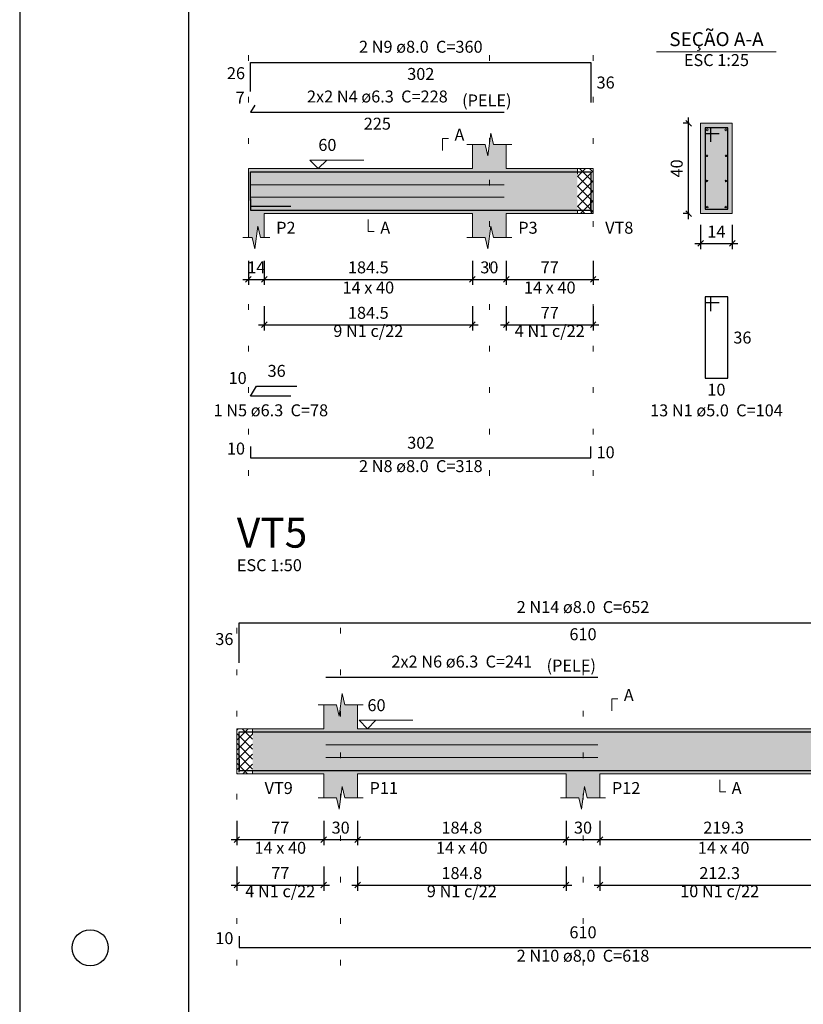
# Model space of a CAD drawing. Units: millimetres. Extents: x 0 to 59.4, y 0 to 48.7.
# Drawn here: x 0 to 13.9, y 22.1 to 39.5 of the extents above; entities that cross this region are included whole.
import ezdxf

# ---------------------------------------------------------------- set-up
doc = ezdxf.new("R2010")
doc.units = ezdxf.units.MM
doc.linetypes.add('Dashed', pattern=[0.75, 0.5, -0.25])
doc.linetypes.add('DOT2', pattern=[3.175, 0, -3.175])
for name, color, linetype in [('1838 - 01_DET_ALV LAJE', 6, 'Dashed'), ('8', 4, 'Continuous'), ('VHW_cota', 1, 'Continuous')]:
    doc.layers.add(name, color=color, linetype=linetype)
for name, color, linetype, lineweight in [('Descrição da armadura', 7, 'Continuous', 5), ('DT-Arm complementar', 5, 'Continuous', 5), ('DT-Barras na forma', 2, 'Continuous', 30), ('DT-Barras no corte', 5, 'Continuous', 5), ('DT-Barras rebatidas', 2, 'Continuous', 30), ('DT-Cotas', 1, 'Continuous', 5), ('DT-Forma', 1, 'Continuous', 5), ('DT-Hachura forma vigas', 252, 'Continuous', 5), ('DT-Hachura intersecção vigas', 9, 'Continuous', 5), ('DT-Hachura seção vigas', 252, 'Continuous', 5), ('DT-Pontilhado', 251, 'DOT2', 5), ('DT-Textos', 7, 'Continuous', 5), ('DT-Título', 3, 'Continuous', 20), ('Textos armaduras', 7, 'Continuous', 5)]:
    doc.layers.add(name, color=color, linetype=linetype, lineweight=lineweight)
doc.styles.add('Arial', font='arial.ttf')
doc.styles.get("Standard").update_dxf_attribs({"font": 'arial.ttf'})
doc.dimstyles.new('UM_25.000000', dxfattribs={"dimtxt": 0.18, "dimasz": 0.1, "dimexe": 0.1, "dimexo": 0.2, "dimgap": 0, "dimtad": 1, "dimtih": 1, "dimtoh": 1, "dimdec": 1, "dimlfac": 25, "dimzin": 0, "dimdsep": 46, "dimtxsty": 'Standard', "dimblk": 'CLOSED', "dimblk1": 'CLOSED', "dimblk2": 'CLOSED', "dimcen": 0.09, "dimdle": 0.1, "dimadec": 1, "dimazin": 2, "dimtfac": 1, "dimtdec": 4, "dimtofl": 0, "dimtmove": 0, "dimatfit": 3, "dimldrblk": 'CLOSED', "dimfxl": 1, "dimtolj": 1, "dimarcsym": 0})
doc.dimstyles.new('UM_50.000000', dxfattribs={"dimtxt": 0.1, "dimasz": 0.1, "dimexe": 0.1, "dimexo": 0.075, "dimgap": 0, "dimtad": 0, "dimlfac": 0.05, "dimzin": 0, "dimdsep": 46, "dimtxsty": 'Standard', "dimblk": 'OBLIQUE', "dimcen": 0.09, "dimdle": 0.1, "dimclrt": 2, "dimadec": 1, "dimazin": 2, "dimtfac": 1, "dimtofl": 0, "dimtmove": 0, "dimatfit": 3, "dimldrblk": 'OBLIQUE', "dimfxl": 1, "dimtolj": 1, "dimarcsym": 0})
pattern_1 = [(0, (0, 0), (0, 6.985), [5.08, -1.905]), (90, (0, 0), (-6.985, 4e-16), [5.08, -1.905])]

# ---------------------------------------------------------------- blocks, each defined once
blk = doc.blocks.new('_OBLIQUE')
at = {"color": 0, "linetype": 'ByBlock', "lineweight": -2}
blk.add_line((-0.5, -0.5), (0.5, 0.5), dxfattribs=at)
blk = doc.blocks.new('*D508')
at = {"layer": 'Defpoints', "color": 0, "transparency": 16777216}
for p in [(4.053, 35.474), (4.333, 35.474), (4.333, 34.944)]:
    blk.add_point(p, dxfattribs=at)
at = {"layer": 'DT-Cotas', "color": 0, "lineweight": -2, "transparency": 16777216}
for p, q in [((4.053, 35.274), (4.053, 34.844)), ((4.333, 35.274), (4.333, 34.844)), ((3.953, 34.944), (4.433, 34.944))]:
    blk.add_line(p, q, dxfattribs=at)
at = {"layer": 'DT-Cotas', "color": 0, "lineweight": -2, "transparency": 16777216, "xscale": 0.1, "yscale": 0.1, "zscale": 0.1, "rotation": 180}
blk.add_blockref('_OBLIQUE', (4.053, 34.944), dxfattribs=at)
at = {"layer": 'DT-Cotas', "color": 0, "lineweight": -2, "transparency": 16777216, "xscale": 0.1, "yscale": 0.1, "zscale": 0.1}
blk.add_blockref('_OBLIQUE', (4.333, 34.944), dxfattribs=at)
at = {"layer": 'DT-Cotas', "color": 2, "transparency": 16777216, "insert": (4.193, 35.156), "char_height": 0.2118, "attachment_point": 5, "rotation": 0.0057, "style": 'Arial'}
blk.add_mtext('\\A1;14', dxfattribs=at)
blk = doc.blocks.new('*D509')
at = {"layer": 'Defpoints', "color": 0, "transparency": 16777216}
for p in [(4.333, 35.474), (8.023, 35.474), (8.023, 34.944)]:
    blk.add_point(p, dxfattribs=at)
at = {"layer": 'DT-Cotas', "color": 0, "lineweight": -2, "transparency": 16777216}
for p, q in [((4.333, 35.274), (4.333, 34.844)), ((8.023, 35.274), (8.023, 34.844)), ((4.233, 34.944), (8.123, 34.944))]:
    blk.add_line(p, q, dxfattribs=at)
at = {"layer": 'DT-Cotas', "color": 0, "lineweight": -2, "transparency": 16777216, "xscale": 0.1, "yscale": 0.1, "zscale": 0.1, "rotation": 180}
blk.add_blockref('_OBLIQUE', (4.333, 34.944), dxfattribs=at)
at = {"layer": 'DT-Cotas', "color": 0, "lineweight": -2, "transparency": 16777216, "xscale": 0.1, "yscale": 0.1, "zscale": 0.1}
blk.add_blockref('_OBLIQUE', (8.023, 34.944), dxfattribs=at)
at = {"layer": 'DT-Cotas', "color": 2, "transparency": 16777216, "insert": (6.178, 35.156), "char_height": 0.2118, "attachment_point": 5, "rotation": 0.0057, "style": 'Arial'}
blk.add_mtext('\\A1;184.5', dxfattribs=at)
blk = doc.blocks.new('*D510')
at = {"layer": 'Defpoints', "color": 0, "transparency": 16777216}
for p in [(8.023, 35.474), (8.623, 35.474), (8.623, 34.944)]:
    blk.add_point(p, dxfattribs=at)
at = {"layer": 'DT-Cotas', "color": 0, "lineweight": -2, "transparency": 16777216}
for p, q in [((8.023, 35.274), (8.023, 34.844)), ((8.623, 35.274), (8.623, 34.844)), ((7.923, 34.944), (8.723, 34.944))]:
    blk.add_line(p, q, dxfattribs=at)
at = {"layer": 'DT-Cotas', "color": 0, "lineweight": -2, "transparency": 16777216, "xscale": 0.1, "yscale": 0.1, "zscale": 0.1, "rotation": 180}
blk.add_blockref('_OBLIQUE', (8.023, 34.944), dxfattribs=at)
at = {"layer": 'DT-Cotas', "color": 0, "lineweight": -2, "transparency": 16777216, "xscale": 0.1, "yscale": 0.1, "zscale": 0.1}
blk.add_blockref('_OBLIQUE', (8.623, 34.944), dxfattribs=at)
at = {"layer": 'DT-Cotas', "color": 2, "transparency": 16777216, "insert": (8.323, 35.156), "char_height": 0.2118, "attachment_point": 5, "rotation": 0.0057, "style": 'Arial'}
blk.add_mtext('\\A1;30', dxfattribs=at)
blk = doc.blocks.new('*D511')
at = {"layer": 'Defpoints', "color": 0, "transparency": 16777216}
for p in [(8.623, 35.474), (10.163, 35.474), (10.163, 34.944)]:
    blk.add_point(p, dxfattribs=at)
at = {"layer": 'DT-Cotas', "color": 0, "lineweight": -2, "transparency": 16777216}
for p, q in [((8.623, 35.274), (8.623, 34.844)), ((10.163, 35.274), (10.163, 34.844)), ((8.523, 34.944), (10.263, 34.944))]:
    blk.add_line(p, q, dxfattribs=at)
at = {"layer": 'DT-Cotas', "color": 0, "lineweight": -2, "transparency": 16777216, "xscale": 0.1, "yscale": 0.1, "zscale": 0.1, "rotation": 180}
blk.add_blockref('_OBLIQUE', (8.623, 34.944), dxfattribs=at)
at = {"layer": 'DT-Cotas', "color": 0, "lineweight": -2, "transparency": 16777216, "xscale": 0.1, "yscale": 0.1, "zscale": 0.1}
blk.add_blockref('_OBLIQUE', (10.163, 34.944), dxfattribs=at)
at = {"layer": 'DT-Cotas', "color": 2, "transparency": 16777216, "insert": (9.393, 35.156), "char_height": 0.2118, "attachment_point": 5, "rotation": 0.0057, "style": 'Arial'}
blk.add_mtext('\\A1;77', dxfattribs=at)
blk = doc.blocks.new('*D512')
at = {"layer": 'Defpoints', "color": 0, "transparency": 16777216}
for p in [(11.855, 37.709), (12.067, 37.709), (12.067, 36.109)]:
    blk.add_point(p, dxfattribs=at)
at = {"layer": 'DT-Cotas', "color": 0, "lineweight": -2, "transparency": 16777216}
for p, q in [((11.867, 37.709), (11.755, 37.709)), ((11.855, 36.009), (11.855, 37.809)), ((11.867, 36.109), (11.755, 36.109))]:
    blk.add_line(p, q, dxfattribs=at)
at = {"layer": 'DT-Cotas', "color": 0, "lineweight": -2, "transparency": 16777216, "xscale": 0.1, "yscale": 0.1, "zscale": 0.1}
for p, rotation in [((11.855, 37.709), 90), ((11.855, 36.109), 270)]:
    blk.add_blockref('_OBLIQUE', p, dxfattribs=dict(at, rotation=rotation))
at = {"layer": 'DT-Cotas', "color": 2, "transparency": 16777216, "insert": (11.643, 36.909), "char_height": 0.2118, "attachment_point": 5, "rotation": 90, "style": 'Arial'}
blk.add_mtext('\\A1;40', dxfattribs=at)
blk = doc.blocks.new('*D513')
at = {"layer": 'Defpoints', "color": 0, "transparency": 16777216}
for p in [(12.067, 36.109), (12.627, 36.109), (12.627, 35.58)]:
    blk.add_point(p, dxfattribs=at)
at = {"layer": 'DT-Cotas', "color": 0, "lineweight": -2, "transparency": 16777216}
for p, q in [((12.067, 35.909), (12.067, 35.48)), ((12.627, 35.909), (12.627, 35.48)), ((11.967, 35.58), (12.727, 35.58))]:
    blk.add_line(p, q, dxfattribs=at)
at = {"layer": 'DT-Cotas', "color": 0, "lineweight": -2, "transparency": 16777216, "xscale": 0.1, "yscale": 0.1, "zscale": 0.1, "rotation": 180}
blk.add_blockref('_OBLIQUE', (12.067, 35.58), dxfattribs=at)
at = {"layer": 'DT-Cotas', "color": 0, "lineweight": -2, "transparency": 16777216, "xscale": 0.1, "yscale": 0.1, "zscale": 0.1}
blk.add_blockref('_OBLIQUE', (12.627, 35.58), dxfattribs=at)
at = {"layer": 'DT-Cotas', "color": 2, "transparency": 16777216, "insert": (12.347, 35.791), "char_height": 0.2118, "attachment_point": 5, "rotation": 0.0057, "style": 'Arial'}
blk.add_mtext('\\A1;14', dxfattribs=at)
blk = doc.blocks.new('*D514')
at = {"layer": 'Defpoints', "color": 0, "transparency": 16777216}
for p in [(4.333, 34.669), (8.023, 34.669), (8.023, 34.139)]:
    blk.add_point(p, dxfattribs=at)
at = {"layer": 'DT-Cotas', "color": 0, "lineweight": -2, "transparency": 16777216}
for p, q in [((4.333, 34.469), (4.333, 34.039)), ((8.023, 34.469), (8.023, 34.039)), ((4.233, 34.139), (8.123, 34.139))]:
    blk.add_line(p, q, dxfattribs=at)
at = {"layer": 'DT-Cotas', "color": 0, "lineweight": -2, "transparency": 16777216, "xscale": 0.1, "yscale": 0.1, "zscale": 0.1, "rotation": 180}
blk.add_blockref('_OBLIQUE', (4.333, 34.139), dxfattribs=at)
at = {"layer": 'DT-Cotas', "color": 0, "lineweight": -2, "transparency": 16777216, "xscale": 0.1, "yscale": 0.1, "zscale": 0.1}
blk.add_blockref('_OBLIQUE', (8.023, 34.139), dxfattribs=at)
at = {"layer": 'DT-Cotas', "color": 2, "transparency": 16777216, "insert": (6.178, 34.351), "char_height": 0.2118, "attachment_point": 5, "rotation": 0.0057, "style": 'Arial'}
blk.add_mtext('\\A1;184.5', dxfattribs=at)
blk = doc.blocks.new('*D515')
at = {"layer": 'Defpoints', "color": 0, "transparency": 16777216}
for p in [(8.623, 34.669), (10.163, 34.669), (10.163, 34.139)]:
    blk.add_point(p, dxfattribs=at)
at = {"layer": 'DT-Cotas', "color": 0, "lineweight": -2, "transparency": 16777216}
for p, q in [((8.623, 34.469), (8.623, 34.039)), ((10.163, 34.469), (10.163, 34.039)), ((8.523, 34.139), (10.263, 34.139))]:
    blk.add_line(p, q, dxfattribs=at)
at = {"layer": 'DT-Cotas', "color": 0, "lineweight": -2, "transparency": 16777216, "xscale": 0.1, "yscale": 0.1, "zscale": 0.1, "rotation": 180}
blk.add_blockref('_OBLIQUE', (8.623, 34.139), dxfattribs=at)
at = {"layer": 'DT-Cotas', "color": 0, "lineweight": -2, "transparency": 16777216, "xscale": 0.1, "yscale": 0.1, "zscale": 0.1}
blk.add_blockref('_OBLIQUE', (10.163, 34.139), dxfattribs=at)
at = {"layer": 'DT-Cotas', "color": 2, "transparency": 16777216, "insert": (9.393, 34.351), "char_height": 0.2118, "attachment_point": 5, "rotation": 0.0057, "style": 'Arial'}
blk.add_mtext('\\A1;77', dxfattribs=at)
blk = doc.blocks.new('*D532')
at = {"layer": 'Defpoints', "color": 0, "transparency": 16777216}
for p in [(3.848, 25.549), (5.388, 25.549), (5.388, 25.019)]:
    blk.add_point(p, dxfattribs=at)
at = {"layer": 'DT-Cotas', "color": 0, "lineweight": -2, "transparency": 16777216}
for p, q in [((3.848, 25.349), (3.848, 24.919)), ((5.388, 25.349), (5.388, 24.919)), ((3.748, 25.019), (5.488, 25.019))]:
    blk.add_line(p, q, dxfattribs=at)
at = {"layer": 'DT-Cotas', "color": 0, "lineweight": -2, "transparency": 16777216, "xscale": 0.1, "yscale": 0.1, "zscale": 0.1, "rotation": 180}
blk.add_blockref('_OBLIQUE', (3.848, 25.019), dxfattribs=at)
at = {"layer": 'DT-Cotas', "color": 0, "lineweight": -2, "transparency": 16777216, "xscale": 0.1, "yscale": 0.1, "zscale": 0.1}
blk.add_blockref('_OBLIQUE', (5.388, 25.019), dxfattribs=at)
at = {"layer": 'DT-Cotas', "color": 2, "transparency": 16777216, "insert": (4.618, 25.231), "char_height": 0.2118, "attachment_point": 5, "rotation": 0.0057, "style": 'Arial'}
blk.add_mtext('\\A1;77', dxfattribs=at)
blk = doc.blocks.new('*D533')
at = {"layer": 'Defpoints', "color": 0, "transparency": 16777216}
for p in [(5.388, 25.549), (5.988, 25.549), (5.988, 25.019)]:
    blk.add_point(p, dxfattribs=at)
at = {"layer": 'DT-Cotas', "color": 0, "lineweight": -2, "transparency": 16777216}
for p, q in [((5.388, 25.349), (5.388, 24.919)), ((5.988, 25.349), (5.988, 24.919)), ((5.288, 25.019), (6.088, 25.019))]:
    blk.add_line(p, q, dxfattribs=at)
at = {"layer": 'DT-Cotas', "color": 0, "lineweight": -2, "transparency": 16777216, "xscale": 0.1, "yscale": 0.1, "zscale": 0.1, "rotation": 180}
blk.add_blockref('_OBLIQUE', (5.388, 25.019), dxfattribs=at)
at = {"layer": 'DT-Cotas', "color": 0, "lineweight": -2, "transparency": 16777216, "xscale": 0.1, "yscale": 0.1, "zscale": 0.1}
blk.add_blockref('_OBLIQUE', (5.988, 25.019), dxfattribs=at)
at = {"layer": 'DT-Cotas', "color": 2, "transparency": 16777216, "insert": (5.688, 25.231), "char_height": 0.2118, "attachment_point": 5, "rotation": 0.0057, "style": 'Arial'}
blk.add_mtext('\\A1;30', dxfattribs=at)
blk = doc.blocks.new('*D534')
at = {"layer": 'Defpoints', "color": 0, "transparency": 16777216}
for p in [(5.988, 25.549), (9.683, 25.549), (9.683, 25.019)]:
    blk.add_point(p, dxfattribs=at)
at = {"layer": 'DT-Cotas', "color": 0, "lineweight": -2, "transparency": 16777216}
for p, q in [((5.988, 25.349), (5.988, 24.919)), ((9.683, 25.349), (9.683, 24.919)), ((5.888, 25.019), (9.783, 25.019))]:
    blk.add_line(p, q, dxfattribs=at)
at = {"layer": 'DT-Cotas', "color": 0, "lineweight": -2, "transparency": 16777216, "xscale": 0.1, "yscale": 0.1, "zscale": 0.1, "rotation": 180}
blk.add_blockref('_OBLIQUE', (5.988, 25.019), dxfattribs=at)
at = {"layer": 'DT-Cotas', "color": 0, "lineweight": -2, "transparency": 16777216, "xscale": 0.1, "yscale": 0.1, "zscale": 0.1}
blk.add_blockref('_OBLIQUE', (9.683, 25.019), dxfattribs=at)
at = {"layer": 'DT-Cotas', "color": 2, "transparency": 16777216, "insert": (7.835, 25.231), "char_height": 0.2118, "attachment_point": 5, "rotation": 0.0057, "style": 'Arial'}
blk.add_mtext('\\A1;184.8', dxfattribs=at)
blk = doc.blocks.new('*D535')
at = {"layer": 'Defpoints', "color": 0, "transparency": 16777216}
for p in [(9.683, 25.549), (10.283, 25.549), (10.283, 25.019)]:
    blk.add_point(p, dxfattribs=at)
at = {"layer": 'DT-Cotas', "color": 0, "lineweight": -2, "transparency": 16777216}
for p, q in [((9.683, 25.349), (9.683, 24.919)), ((10.283, 25.349), (10.283, 24.919)), ((9.583, 25.019), (10.383, 25.019))]:
    blk.add_line(p, q, dxfattribs=at)
at = {"layer": 'DT-Cotas', "color": 0, "lineweight": -2, "transparency": 16777216, "xscale": 0.1, "yscale": 0.1, "zscale": 0.1, "rotation": 180}
blk.add_blockref('_OBLIQUE', (9.683, 25.019), dxfattribs=at)
at = {"layer": 'DT-Cotas', "color": 0, "lineweight": -2, "transparency": 16777216, "xscale": 0.1, "yscale": 0.1, "zscale": 0.1}
blk.add_blockref('_OBLIQUE', (10.283, 25.019), dxfattribs=at)
at = {"layer": 'DT-Cotas', "color": 2, "transparency": 16777216, "insert": (9.983, 25.231), "char_height": 0.2118, "attachment_point": 5, "rotation": 0.0057, "style": 'Arial'}
blk.add_mtext('\\A1;30', dxfattribs=at)
blk = doc.blocks.new('*D536')
at = {"layer": 'Defpoints', "color": 0, "transparency": 16777216}
for p in [(10.283, 25.549), (14.668, 25.549), (14.668, 25.019)]:
    blk.add_point(p, dxfattribs=at)
at = {"layer": 'DT-Cotas', "color": 0, "lineweight": -2, "transparency": 16777216}
for p, q in [((10.283, 25.349), (10.283, 24.919)), ((14.668, 25.349), (14.668, 24.919)), ((10.183, 25.019), (14.768, 25.019))]:
    blk.add_line(p, q, dxfattribs=at)
at = {"layer": 'DT-Cotas', "color": 0, "lineweight": -2, "transparency": 16777216, "xscale": 0.1, "yscale": 0.1, "zscale": 0.1, "rotation": 180}
blk.add_blockref('_OBLIQUE', (10.283, 25.019), dxfattribs=at)
at = {"layer": 'DT-Cotas', "color": 0, "lineweight": -2, "transparency": 16777216, "xscale": 0.1, "yscale": 0.1, "zscale": 0.1}
blk.add_blockref('_OBLIQUE', (14.668, 25.019), dxfattribs=at)
at = {"layer": 'DT-Cotas', "color": 2, "transparency": 16777216, "insert": (12.475, 25.231), "char_height": 0.2118, "attachment_point": 5, "rotation": 0.0057, "style": 'Arial'}
blk.add_mtext('\\A1;219.3', dxfattribs=at)
blk = doc.blocks.new('*D541')
at = {"layer": 'Defpoints', "color": 0, "transparency": 16777216}
for p in [(3.848, 24.744), (5.388, 24.744), (5.388, 24.214)]:
    blk.add_point(p, dxfattribs=at)
at = {"layer": 'DT-Cotas', "color": 0, "lineweight": -2, "transparency": 16777216}
for p, q in [((3.848, 24.544), (3.848, 24.114)), ((5.388, 24.544), (5.388, 24.114)), ((3.748, 24.214), (5.488, 24.214))]:
    blk.add_line(p, q, dxfattribs=at)
at = {"layer": 'DT-Cotas', "color": 0, "lineweight": -2, "transparency": 16777216, "xscale": 0.1, "yscale": 0.1, "zscale": 0.1, "rotation": 180}
blk.add_blockref('_OBLIQUE', (3.848, 24.214), dxfattribs=at)
at = {"layer": 'DT-Cotas', "color": 0, "lineweight": -2, "transparency": 16777216, "xscale": 0.1, "yscale": 0.1, "zscale": 0.1}
blk.add_blockref('_OBLIQUE', (5.388, 24.214), dxfattribs=at)
at = {"layer": 'DT-Cotas', "color": 2, "transparency": 16777216, "insert": (4.618, 24.426), "char_height": 0.2118, "attachment_point": 5, "rotation": 0.0057, "style": 'Arial'}
blk.add_mtext('\\A1;77', dxfattribs=at)
blk = doc.blocks.new('*D542')
at = {"layer": 'Defpoints', "color": 0, "transparency": 16777216}
for p in [(5.988, 24.744), (9.683, 24.744), (9.683, 24.214)]:
    blk.add_point(p, dxfattribs=at)
at = {"layer": 'DT-Cotas', "color": 0, "lineweight": -2, "transparency": 16777216}
for p, q in [((5.988, 24.544), (5.988, 24.114)), ((9.683, 24.544), (9.683, 24.114)), ((5.888, 24.214), (9.783, 24.214))]:
    blk.add_line(p, q, dxfattribs=at)
at = {"layer": 'DT-Cotas', "color": 0, "lineweight": -2, "transparency": 16777216, "xscale": 0.1, "yscale": 0.1, "zscale": 0.1, "rotation": 180}
blk.add_blockref('_OBLIQUE', (5.988, 24.214), dxfattribs=at)
at = {"layer": 'DT-Cotas', "color": 0, "lineweight": -2, "transparency": 16777216, "xscale": 0.1, "yscale": 0.1, "zscale": 0.1}
blk.add_blockref('_OBLIQUE', (9.683, 24.214), dxfattribs=at)
at = {"layer": 'DT-Cotas', "color": 2, "transparency": 16777216, "insert": (7.835, 24.426), "char_height": 0.2118, "attachment_point": 5, "rotation": 0.0057, "style": 'Arial'}
blk.add_mtext('\\A1;184.8', dxfattribs=at)
blk = doc.blocks.new('*D543')
at = {"layer": 'Defpoints', "color": 0, "transparency": 16777216}
for p in [(10.283, 24.744), (14.528, 24.744), (14.528, 24.214)]:
    blk.add_point(p, dxfattribs=at)
at = {"layer": 'DT-Cotas', "color": 0, "lineweight": -2, "transparency": 16777216}
for p, q in [((10.283, 24.544), (10.283, 24.114)), ((14.528, 24.544), (14.528, 24.114)), ((10.183, 24.214), (14.628, 24.214))]:
    blk.add_line(p, q, dxfattribs=at)
at = {"layer": 'DT-Cotas', "color": 0, "lineweight": -2, "transparency": 16777216, "xscale": 0.1, "yscale": 0.1, "zscale": 0.1, "rotation": 180}
blk.add_blockref('_OBLIQUE', (10.283, 24.214), dxfattribs=at)
at = {"layer": 'DT-Cotas', "color": 0, "lineweight": -2, "transparency": 16777216, "xscale": 0.1, "yscale": 0.1, "zscale": 0.1}
blk.add_blockref('_OBLIQUE', (14.528, 24.214), dxfattribs=at)
at = {"layer": 'DT-Cotas', "color": 2, "transparency": 16777216, "insert": (12.405, 24.426), "char_height": 0.2118, "attachment_point": 5, "rotation": 0.0057, "style": 'Arial'}
blk.add_mtext('\\A1;212.3', dxfattribs=at)

msp = doc.modelspace()

# ---------------------------------------------------------------- hatches: boundary and pattern name
at = {"layer": '1838 - 01_DET_ALV LAJE'}
h = msp.add_hatch(dxfattribs=at)
h.set_pattern_fill('ANGLE', color=43)
h.set_pattern_definition(pattern_1)
h.paths.add_polyline_path([(12.2336, 29.8694), (11.1336, 29.8694), (11.1336, 28.9094), (11.3836, 28.9094), (11.3836, 29.0494), (11.9836, 29.0494), (11.9836, 28.9094), (12.2336, 28.9094)])
h.paths.add_polyline_path([(11.9336, 29.3194, -1), (11.4336, 29.3194, -1)], flags=16)
h.paths.add_polyline_path([(12.2336, 28.9094), (11.9836, 28.9094), (11.9836, 28.7694), (12.2336, 28.7694)])
h.paths.add_polyline_path([(11.3836, 28.9094), (11.1336, 28.9094), (11.1336, 28.7694), (11.3836, 28.7694)])
h = msp.add_hatch(dxfattribs=at)
h.set_pattern_fill('ANGLE', color=43)
h.set_pattern_definition(pattern_1)
h.paths.add_polyline_path([(12.2336, 29.8694), (11.1336, 29.8694), (11.1336, 28.9094), (11.3836, 28.9094), (11.3836, 29.0494), (11.9836, 29.0494), (11.9836, 28.9094), (12.2336, 28.9094)])
h.paths.add_polyline_path([(11.9336, 29.3194, -1), (11.4336, 29.3194, -1)], flags=16)
h.paths.add_polyline_path([(11.3836, 28.9094), (11.1336, 28.9094), (11.1336, 28.7694), (11.3836, 28.7694)])
h.paths.add_polyline_path([(12.2336, 28.9094), (11.9836, 28.9094), (11.9836, 28.7694), (12.2336, 28.7694)])
at = {"layer": 'DT-Hachura forma vigas', "linetype": 'Continuous'}
for points in [[(8.6232, 36.1092), (9.8832, 36.1092), (9.8832, 36.9092), (8.6232, 36.9092), (8.6232, 37.3328), (8.3982, 37.3328), (8.3482, 37.5328), (8.2982, 37.1328), (8.2482, 37.3328), (8.0232, 37.3328), (8.0232, 36.9092), (4.3332, 36.9092), (4.0532, 36.9092), (4.0532, 36.1092), (4.0532, 35.6856), (4.1182, 35.6856), (4.1682, 35.4856), (4.2182, 35.8856), (4.2682, 35.6856), (4.3332, 35.6856), (4.3332, 36.1092), (8.0232, 36.1092), (8.0232, 35.6856), (8.2482, 35.6856), (8.2982, 35.4856), (8.3482, 35.8856), (8.3982, 35.6856), (8.6232, 35.6856), (8.6232, 36.1092)], [(10.2829, 26.184), (14.5279, 26.184), (14.5279, 26.984), (10.2829, 26.984), (9.6829, 26.984), (5.9879, 26.984), (5.9879, 27.4076), (5.7629, 27.4076), (5.7129, 27.6076), (5.6629, 27.2076), (5.6129, 27.4076), (5.3879, 27.4076), (5.3879, 26.984), (4.1279, 26.984), (4.1279, 26.184), (5.3879, 26.184), (5.3879, 25.7604), (5.6129, 25.7604), (5.6629, 25.5604), (5.7129, 25.9604), (5.7629, 25.7604), (5.9879, 25.7604), (5.9879, 26.184), (9.6829, 26.184), (9.6829, 25.7604), (9.9079, 25.7604), (9.9579, 25.5604), (10.0079, 25.9604), (10.0579, 25.7604), (10.2829, 25.7604), (10.2829, 26.184)]]:
    msp.add_hatch(color=252, dxfattribs=at).paths.add_polyline_path(points)
at = {"layer": 'DT-Hachura intersecção vigas', "linetype": 'Continuous'}
h = msp.add_hatch(dxfattribs=at)
h.set_pattern_fill('ANSI37', color=9, style=0)
h.set_pattern_definition([(45, (-0.10064, -20.42), (-0.08838835, 0.08838835), []), (135, (-0.10064, -20.42), (-0.08838835, -0.08838835), [])])
h.paths.add_polyline_path([(9.8832, 36.1092), (10.1632, 36.1092), (10.1632, 36.9092), (9.8832, 36.9092), (9.8832, 36.1092)])
h = msp.add_hatch(dxfattribs=at)
h.set_pattern_fill('ANSI37', color=9, style=0)
h.set_pattern_definition([(45, (-45.85557, -30.34521), (-0.08838835, 0.08838835), []), (135, (-45.85557, -30.34521), (-0.08838835, -0.08838835), [])])
h.paths.add_polyline_path([(3.8479, 26.184), (4.1279, 26.184), (4.1279, 26.984), (3.8479, 26.984), (3.8479, 26.184)])
at = {"layer": 'DT-Hachura seção vigas', "linetype": 'Continuous'}
msp.add_hatch(color=252, dxfattribs=at).paths.add_polyline_path([(12.0671, 36.1092), (12.0671, 36.1092), (12.6271, 36.1092), (12.6271, 37.7092), (12.0671, 37.7092), (12.0671, 36.1092)])

# ---------------------------------------------------------------- linework, layer by layer
at = {"layer": '8', "linetype": 'Continuous'}
msp.add_line((3, 0.9924), (3, 42.05), dxfattribs=at)
msp.add_circle((1.25, 23.1029), 0.3205, dxfattribs=at)
at = {"layer": 'DT-Arm complementar'}
for p, q in [((4.0932, 36.6205), (8.5832, 36.6205)), ((4.0932, 36.3978), (8.5832, 36.3978)), ((5.4279, 26.6953), (10.2429, 26.6953)), ((5.4279, 26.4726), (10.2429, 26.4726))]:
    msp.add_line(p, q, dxfattribs=at)
at = {"layer": 'DT-Barras na forma'}
for p, q in [((12.2471, 37.6292), (12.1471, 37.6292)), ((12.1471, 37.6292), (12.1471, 36.1892)), ((12.5471, 37.6292), (12.1471, 37.6292)), ((12.1471, 37.6292), (12.1471, 37.5292)), ((12.1471, 37.5292), (12.3971, 37.5292)), ((12.2471, 37.3792), (12.2471, 37.6292)), ((12.5471, 36.1892), (12.5471, 37.6292)), ((4.0932, 36.2398), (4.8079, 36.2398)), ((12.1471, 36.1892), (12.5471, 36.1892))]:
    msp.add_line(p, q, dxfattribs=at)
for points in [[(4.0932, 36.3393), (4.0932, 36.8512), (10.1232, 36.8512), (10.1232, 36.1412)], [(4.0932, 36.3672), (4.0932, 36.1672), (10.1232, 36.1672), (10.1232, 36.3672)], [(3.8879, 26.216), (3.8879, 26.926), (16.0779, 26.926), (16.0779, 26.726)], [(3.8879, 26.442), (3.8879, 26.242), (16.0779, 26.242)]]:
    msp.add_lwpolyline(points, dxfattribs=at)
at = {"layer": 'DT-Barras no corte'}
for centre, radius in [((12.1831, 37.5932), 0.016), ((12.5111, 37.5932), 0.016), ((12.1797, 37.1318), 0.0126), ((12.5145, 37.1318), 0.0126), ((12.1797, 36.6865), 0.0126), ((12.5145, 36.6865), 0.0126), ((12.1831, 36.2252), 0.016), ((12.5111, 36.2252), 0.016)]:
    msp.add_circle(centre, radius, dxfattribs=at)
at = {"layer": 'DT-Barras rebatidas'}
for p, q in [((4.0932, 38.2737), (4.0932, 38.7856)), ((4.0932, 38.7856), (10.1232, 38.7856)), ((10.1232, 38.7856), (10.1232, 38.0756)), ((4.1657, 38.0301), (4.0932, 37.9046)), ((4.0932, 37.9046), (8.5832, 37.9046)), ((12.2471, 34.6325), (12.1471, 34.6325)), ((12.1471, 34.6325), (12.1471, 33.1925)), ((12.5471, 34.6325), (12.1471, 34.6325)), ((12.1471, 34.6325), (12.1471, 34.5325)), ((12.2471, 34.3825), (12.2471, 34.6325)), ((12.5471, 33.1925), (12.5471, 34.6325)), ((12.1471, 34.5325), (12.3971, 34.5325)), ((12.1471, 33.1925), (12.5471, 33.1925)), ((4.0932, 32.8752), (4.1958, 33.0529)), ((4.1958, 33.0529), (4.9105, 33.0529)), ((4.8079, 32.8752), (4.0932, 32.8752)), ((4.0932, 31.9801), (4.0932, 31.7801)), ((10.1232, 31.7801), (10.1232, 31.9801)), ((4.0932, 31.7801), (10.1232, 31.7801)), ((3.8879, 28.1504), (3.8879, 28.8604)), ((3.8879, 28.8604), (16.0779, 28.8604)), ((5.4279, 27.8947), (10.2429, 27.8947)), ((3.8879, 23.3073), (3.8879, 23.1073)), ((3.8879, 23.1073), (16.0779, 23.1073))]:
    msp.add_line(p, q, dxfattribs=at)
at = {"layer": 'DT-Forma'}
for p, q in [((12.6271, 37.7092), (12.0671, 37.7092)), ((12.0671, 37.7092), (12.0671, 36.1092)), ((12.6271, 36.1092), (12.6271, 37.7092)), ((8.2982, 37.1328), (8.3482, 37.5328)), ((8.3482, 37.5328), (8.3982, 37.3328)), ((7.9232, 37.3328), (8.2482, 37.3328)), ((8.0232, 36.9092), (8.0232, 37.3328)), ((8.2482, 37.3328), (8.2982, 37.1328)), ((8.3982, 37.3328), (8.7232, 37.3328)), ((8.6232, 37.3328), (8.6232, 36.9092)), ((4.0532, 36.9092), (4.3332, 36.9092)), ((4.3332, 36.9092), (8.0232, 36.9092)), ((8.6232, 36.9092), (9.8832, 36.9092)), ((9.8832, 36.9092), (10.1632, 36.9092)), ((4.0532, 36.1092), (4.0532, 35.6856)), ((4.3332, 35.6856), (4.3332, 36.1092)), ((4.3332, 36.1092), (8.0232, 36.1092)), ((8.0232, 36.1092), (8.0232, 35.6856)), ((8.6232, 35.6856), (8.6232, 36.1092)), ((8.6232, 36.1092), (9.8832, 36.1092)), ((9.8832, 36.1092), (10.1632, 36.1092)), ((12.0671, 36.1092), (12.6271, 36.1092)), ((4.1682, 35.4856), (4.2182, 35.8856)), ((4.2182, 35.8856), (4.2682, 35.6856)), ((8.2982, 35.4856), (8.3482, 35.8856)), ((8.3482, 35.8856), (8.3982, 35.6856)), ((3.9532, 35.6856), (4.1182, 35.6856)), ((4.1182, 35.6856), (4.1682, 35.4856)), ((4.2682, 35.6856), (4.4332, 35.6856)), ((7.9232, 35.6856), (8.2482, 35.6856)), ((8.2482, 35.6856), (8.2982, 35.4856)), ((8.3982, 35.6856), (8.7232, 35.6856)), ((5.6629, 27.2076), (5.7129, 27.6076)), ((5.7129, 27.6076), (5.7629, 27.4076)), ((5.2879, 27.4076), (5.6129, 27.4076)), ((5.3879, 26.984), (5.3879, 27.4076)), ((5.6129, 27.4076), (5.6629, 27.2076)), ((5.7629, 27.4076), (6.0879, 27.4076)), ((5.9879, 27.4076), (5.9879, 26.984)), ((3.8479, 26.984), (4.1279, 26.984)), ((4.1279, 26.984), (5.3879, 26.984)), ((5.9879, 26.984), (9.6829, 26.984)), ((9.6829, 26.984), (10.2829, 26.984)), ((10.2829, 26.984), (14.5279, 26.984)), ((3.8479, 26.184), (4.1279, 26.184)), ((4.1279, 26.184), (5.3879, 26.184)), ((5.3879, 26.184), (5.3879, 25.7604)), ((5.9879, 25.7604), (5.9879, 26.184)), ((5.9879, 26.184), (9.6829, 26.184)), ((9.6829, 26.184), (9.6829, 25.7604)), ((10.2829, 25.7604), (10.2829, 26.184)), ((10.2829, 26.184), (14.5279, 26.184)), ((5.6629, 25.5604), (5.7129, 25.9604)), ((5.7129, 25.9604), (5.7629, 25.7604)), ((9.9579, 25.5604), (10.0079, 25.9604)), ((10.0079, 25.9604), (10.0579, 25.7604)), ((5.2879, 25.7604), (5.6129, 25.7604)), ((5.6129, 25.7604), (5.6629, 25.5604)), ((5.7629, 25.7604), (6.0879, 25.7604)), ((9.5829, 25.7604), (9.9079, 25.7604)), ((9.9079, 25.7604), (9.9579, 25.5604)), ((10.0579, 25.7604), (10.3829, 25.7604))]:
    msp.add_line(p, q, dxfattribs=at)
at = {"layer": 'DT-Forma', "linetype": 'Continuous'}
for p, q in [((4.0532, 36.1092), (4.0532, 36.9092)), ((10.1632, 36.9092), (10.1632, 36.1092)), ((3.8479, 26.184), (3.8479, 26.984))]:
    msp.add_line(p, q, dxfattribs=at)
at = {"layer": 'DT-Pontilhado', "ltscale": 0.2}
for p, q in [((4.0532, 31.4624), (4.0532, 38.9974)), ((8.3232, 31.4624), (8.3232, 38.9974)), ((10.1632, 31.4624), (10.1632, 38.9974)), ((9.8832, 36.9092), (9.8832, 36.1092)), ((3.8479, 22.7896), (3.8479, 29.0722)), ((5.6879, 22.7896), (5.6879, 29.0722)), ((9.9829, 22.7896), (9.9829, 29.0722)), ((4.1279, 26.984), (4.1279, 26.184))]:
    msp.add_line(p, q, dxfattribs=at)
at = {"layer": 'DT-Textos'}
msp.add_line((11.2881, 38.9741), (13.4061, 38.9741), dxfattribs=at)
for points in [[(7.4937, 37.2269), (7.4937, 37.4387), (7.5996, 37.4387)], [(5.4402, 37.0574), (5.292, 36.9092), (5.1437, 37.0574), (6.0968, 37.0574)], [(6.1782, 36.0033), (6.1782, 35.7915), (6.2841, 35.7915)], [(10.4947, 27.3017), (10.4947, 27.5135), (10.6006, 27.5135)], [(6.3114, 27.1322), (6.1631, 26.984), (6.0149, 27.1322), (6.968, 27.1322)], [(12.4054, 26.0781), (12.4054, 25.8663), (12.5113, 25.8663)]]:
    msp.add_lwpolyline(points, dxfattribs=at)
at = {"layer": 'VHW_cota', "linetype": 'Continuous'}
msp.add_line((0, 42.05), (0, 0), dxfattribs=at)

# ---------------------------------------------------------------- texts
at = {"layer": 'Descrição da armadura', "char_height": 0.2118, "attachment_point": 8, "line_spacing_factor": 0.9, "style": 'Arial'}
for s, insert, width in [('2 N9 ø8.0  C=360', (7.1084, 38.8919), 4.686721), ('2x2 N4 ø6.3  C=228', (6.3384, 38.0109), 5.311789), ('9 N1 c/22', (6.1782, 33.8577), 2.53256), ('4 N1 c/22', (9.3932, 33.8577), 2.53256), ('1 N5 ø6.3  C=78', (4.4504, 32.4519), 4.35772), ('13 N1 ø5.0  C=104', (12.3474, 32.4509), 5.015721), ('2 N8 ø8.0  C=318', (7.1084, 31.4629), 4.686721), ('2 N14 ø8.0  C=652', (9.983, 28.9667), 5.015721), ('2x2 N6 ø6.3  C=241', (7.835, 28.0007), 5.311789), ('4 N1 c/22', (4.6179, 23.9325), 2.53256), ('9 N1 c/22', (7.8354, 23.9325), 2.53256), ('10 N1 c/22', (12.4054, 23.9325), 2.86156), ('2 N10 ø8.0  C=618', (9.983, 22.7897), 5.015721)]:
    msp.add_mtext(s, dxfattribs=dict(at, insert=insert, width=width))
at = {"layer": 'DT-Textos', "line_spacing_factor": 0.798, "style": 'Arial'}
for s, insert, char_height, width, attachment_point in [('SEÇÃO A-A', (12.3474, 38.998), 0.2471, 3.760741, 8), ('ESC 1:25', (12.3474, 38.6559), 0.2118, 2.532883, 8), ('(PELE)', (7.8404, 37.941), 0.2118, 1.907491, 7), ('A', (7.7054, 37.3329), 0.2118, 0.394865, 7), ('60', (5.2924, 37.1529), 0.2118, 0.658001, 7), ('P2', (4.5454, 35.6859), 0.2118, 0.723865, 7), ('A', (6.3904, 35.6859), 0.2118, 0.394865, 7), ('P3', (8.8354, 35.6859), 0.2118, 0.723865, 7), ('VT8', (10.3754, 35.6859), 0.2118, 1.085475, 7), ('14 x 40', (6.1784, 34.6269), 0.2118, 1.940747, 8), ('14 x 40', (9.3934, 34.6269), 0.2118, 1.940747, 8), ('ESC 1:50', (3.848, 29.7077), 0.2118, 2.532883, 7), ('(PELE)', (9.337, 27.9308), 0.2118, 1.907491, 7), ('A', (10.706, 27.4077), 0.2118, 0.394865, 7), ('60', (6.163, 27.2277), 0.2118, 0.658001, 7), ('VT9', (4.34, 25.7607), 0.2118, 1.085475, 7), ('P11', (6.2, 25.7607), 0.2118, 1.052866, 7), ('P12', (10.495, 25.7607), 0.2118, 1.052866, 7), ('A', (12.617, 25.7607), 0.2118, 0.394865, 7), ('14 x 40', (4.618, 24.7017), 0.2118, 1.940747, 8), ('14 x 40', (7.835, 24.7017), 0.2118, 1.940747, 8), ('14 x 40', (12.475, 24.7017), 0.2118, 1.940747, 8)]:
    msp.add_mtext(s, dxfattribs=dict(at, insert=insert, char_height=char_height, width=width, attachment_point=attachment_point))
at = {"layer": 'DT-Título', "insert": (3.848, 30.0255), "char_height": 0.5295, "width": 2.713687, "attachment_point": 7, "line_spacing_factor": 0.798, "style": 'Arial'}
msp.add_mtext('VT5', dxfattribs=at)
at = {"layer": 'Textos armaduras', "char_height": 0.2118, "line_spacing_factor": 0.9, "style": 'Arial'}
for s, insert, width, attachment_point in [('26', (3.9932, 38.4238), 1.058001, 9), ('302', (7.1082, 38.6883), 1.387001, 2), ('36', (10.2232, 38.5365), 1.058001, 1), ('7', (3.987, 37.9912), 0.729, 9), ('225', (6.3382, 37.8073), 1.387001, 2), ('36', (12.6471, 34.0184), 1.058001, 1), ('36', (4.5532, 33.1502), 1.058001, 8), ('10', (4.0227, 33.0235), 1.058001, 9), ('10', (12.3471, 33.0952), 1.058001, 2), ('302', (7.1082, 31.8774), 1.387001, 8), ('10', (3.9932, 31.7742), 1.058001, 9), ('10', (10.2232, 31.986), 1.058001, 1), ('36', (3.7879, 28.3995), 1.058001, 9), ('610', (9.9829, 28.7631), 1.387001, 2), ('10', (3.7879, 23.1014), 1.058001, 9), ('610', (9.9829, 23.2046), 1.387001, 8)]:
    msp.add_mtext(s, dxfattribs=dict(at, insert=insert, width=width, attachment_point=attachment_point))

# ---------------------------------------------------------------- dimensions: what is measured, and where the dimension line sits
at = {"layer": 'DT-Cotas'}
dim = msp.add_linear_dim(base=(11.8553, 37.7092), p1=(12.0671, 36.1092), p2=(12.0671, 37.7092), angle=90, dimstyle='UM_25.000000', override={"dimtxt": 0.2118, "dimasz": 0.1, "dimexe": 0.1, "dimexo": 0.2, "dimtad": 1, "dimtih": 0, "dimtoh": 0, "dimdec": 1, "dimlfac": 25, "dimzin": 8, "dimtxsty": 'Arial', "dimblk": 'OBLIQUE', "dimblk1": 'OBLIQUE', "dimblk2": 'OBLIQUE', "dimsah": 1, "dimdle": 0.1, "dimse1": 0, "dimse2": 0, "dimclrt": 2, "dimadec": 1, "dimazin": 3, "dimtmove": 2, "dimldrblk": 'OBLIQUE'}, dxfattribs=at)
dim.commit()
dim.dimension.update_dxf_attribs({"geometry": '*D512', "text_midpoint": (11.6435, 36.9092), "dimtype": 160, "text_rotation": 90})
for base, p1, p2, dimstyle, override, picture, middle, turn in [((12.6271, 35.5797), (12.0671, 36.1092), (12.6271, 36.1092), 'UM_25.000000', {"dimtxt": 0.2118, "dimasz": 0.1, "dimexe": 0.1, "dimexo": 0.2, "dimtad": 1, "dimtih": 0, "dimtoh": 0, "dimdec": 1, "dimlfac": 25, "dimzin": 8, "dimtxsty": 'Arial', "dimblk": 'OBLIQUE', "dimblk1": 'OBLIQUE', "dimblk2": 'OBLIQUE', "dimsah": 1, "dimdle": 0.1, "dimse1": 0, "dimse2": 0, "dimclrt": 2, "dimadec": 1, "dimazin": 3, "dimtmove": 2, "dimldrblk": 'OBLIQUE'}, '*D513', (12.3471, 35.7915), 0.00573), ((4.3332, 34.9443), (4.0532, 35.4738), (4.3332, 35.4738), 'UM_50.000000', {"dimtxt": 0.2118, "dimasz": 0.1, "dimexe": 0.1, "dimexo": 0.2, "dimtad": 1, "dimtih": 0, "dimtoh": 0, "dimdec": 1, "dimlfac": 50, "dimzin": 8, "dimtxsty": 'Arial', "dimblk": 'OBLIQUE', "dimblk1": 'OBLIQUE', "dimblk2": 'OBLIQUE', "dimsah": 1, "dimdle": 0.1, "dimse1": 0, "dimse2": 0, "dimclrt": 2, "dimadec": 1, "dimazin": 3, "dimtmove": 2, "dimldrblk": 'OBLIQUE'}, '*D508', (4.1932, 35.1561), 0.00573), ((8.0232, 34.9443), (4.3332, 35.4738), (8.0232, 35.4738), 'UM_50.000000', {"dimtxt": 0.2118, "dimasz": 0.1, "dimexe": 0.1, "dimexo": 0.2, "dimtad": 1, "dimtih": 0, "dimtoh": 0, "dimdec": 1, "dimlfac": 50, "dimzin": 8, "dimtxsty": 'Arial', "dimblk": 'OBLIQUE', "dimblk1": 'OBLIQUE', "dimblk2": 'OBLIQUE', "dimsah": 1, "dimdle": 0.1, "dimse1": 0, "dimse2": 0, "dimclrt": 2, "dimadec": 1, "dimazin": 3, "dimtmove": 2, "dimldrblk": 'OBLIQUE'}, '*D509', (6.1782, 35.1561), 0.00573), ((8.6232, 34.9443), (8.0232, 35.4738), (8.6232, 35.4738), 'UM_50.000000', {"dimtxt": 0.2118, "dimasz": 0.1, "dimexe": 0.1, "dimexo": 0.2, "dimtad": 1, "dimtih": 0, "dimtoh": 0, "dimdec": 1, "dimlfac": 50, "dimzin": 8, "dimtxsty": 'Arial', "dimblk": 'OBLIQUE', "dimblk1": 'OBLIQUE', "dimblk2": 'OBLIQUE', "dimsah": 1, "dimdle": 0.1, "dimse1": 0, "dimse2": 0, "dimclrt": 2, "dimadec": 1, "dimazin": 3, "dimtmove": 2, "dimldrblk": 'OBLIQUE'}, '*D510', (8.3232, 35.1561), 0.00573), ((10.1632, 34.9443), (8.6232, 35.4738), (10.1632, 35.4738), 'UM_50.000000', {"dimtxt": 0.2118, "dimasz": 0.1, "dimexe": 0.1, "dimexo": 0.2, "dimtad": 1, "dimtih": 0, "dimtoh": 0, "dimdec": 1, "dimlfac": 50, "dimzin": 8, "dimtxsty": 'Arial', "dimblk": 'OBLIQUE', "dimblk1": 'OBLIQUE', "dimblk2": 'OBLIQUE', "dimsah": 1, "dimdle": 0.1, "dimse1": 0, "dimse2": 0, "dimclrt": 2, "dimadec": 1, "dimazin": 3, "dimtmove": 2, "dimldrblk": 'OBLIQUE'}, '*D511', (9.3932, 35.1561), 0.00573), ((8.0232, 34.1394), (4.3332, 34.6689), (8.0232, 34.6689), 'UM_50.000000', {"dimtxt": 0.2118, "dimasz": 0.1, "dimexe": 0.1, "dimexo": 0.2, "dimtad": 1, "dimtih": 0, "dimtoh": 0, "dimdec": 1, "dimlfac": 50, "dimzin": 8, "dimtxsty": 'Arial', "dimblk": 'OBLIQUE', "dimblk1": 'OBLIQUE', "dimblk2": 'OBLIQUE', "dimsah": 1, "dimdle": 0.1, "dimse1": 0, "dimse2": 0, "dimclrt": 2, "dimadec": 1, "dimazin": 3, "dimtmove": 2, "dimldrblk": 'OBLIQUE'}, '*D514', (6.1782, 34.3512), 0.00573), ((10.1632, 34.1394), (8.6232, 34.6689), (10.1632, 34.6689), 'UM_50.000000', {"dimtxt": 0.2118, "dimasz": 0.1, "dimexe": 0.1, "dimexo": 0.2, "dimtad": 1, "dimtih": 0, "dimtoh": 0, "dimdec": 1, "dimlfac": 50, "dimzin": 8, "dimtxsty": 'Arial', "dimblk": 'OBLIQUE', "dimblk1": 'OBLIQUE', "dimblk2": 'OBLIQUE', "dimsah": 1, "dimdle": 0.1, "dimse1": 0, "dimse2": 0, "dimclrt": 2, "dimadec": 1, "dimazin": 3, "dimtmove": 2, "dimldrblk": 'OBLIQUE'}, '*D515', (9.3932, 34.3512), 0.00573), ((5.3879, 25.0191), (3.8479, 25.5486), (5.3879, 25.5486), 'UM_50.000000', {"dimtxt": 0.2118, "dimasz": 0.1, "dimexe": 0.1, "dimexo": 0.2, "dimtad": 1, "dimtih": 0, "dimtoh": 0, "dimdec": 1, "dimlfac": 50, "dimzin": 8, "dimtxsty": 'Arial', "dimblk": 'OBLIQUE', "dimblk1": 'OBLIQUE', "dimblk2": 'OBLIQUE', "dimsah": 1, "dimdle": 0.1, "dimse1": 0, "dimse2": 0, "dimclrt": 2, "dimadec": 1, "dimazin": 3, "dimtmove": 2, "dimldrblk": 'OBLIQUE'}, '*D532', (4.6179, 25.2309), 0.00573), ((5.9879, 25.0191), (5.3879, 25.5486), (5.9879, 25.5486), 'UM_50.000000', {"dimtxt": 0.2118, "dimasz": 0.1, "dimexe": 0.1, "dimexo": 0.2, "dimtad": 1, "dimtih": 0, "dimtoh": 0, "dimdec": 1, "dimlfac": 50, "dimzin": 8, "dimtxsty": 'Arial', "dimblk": 'OBLIQUE', "dimblk1": 'OBLIQUE', "dimblk2": 'OBLIQUE', "dimsah": 1, "dimdle": 0.1, "dimse1": 0, "dimse2": 0, "dimclrt": 2, "dimadec": 1, "dimazin": 3, "dimtmove": 2, "dimldrblk": 'OBLIQUE'}, '*D533', (5.6879, 25.2309), 0.00573), ((9.6828964097, 25.0190531599), (5.9878964097, 25.5485531599), (9.6828964097, 25.5485531599), 'UM_50.000000', {"dimtxt": 0.2118, "dimasz": 0.1, "dimexe": 0.1, "dimexo": 0.2, "dimtad": 1, "dimtih": 0, "dimtoh": 0, "dimdec": 1, "dimlfac": 50, "dimzin": 8, "dimtxsty": 'Arial', "dimblk": 'OBLIQUE', "dimblk1": 'OBLIQUE', "dimblk2": 'OBLIQUE', "dimsah": 1, "dimdle": 0.1, "dimse1": 0, "dimse2": 0, "dimclrt": 2, "dimadec": 1, "dimazin": 3, "dimtmove": 2, "dimldrblk": 'OBLIQUE'}, '*D534', (7.8353964097, 25.2308531599), 0.005729578), ((10.2829, 25.0191), (9.6829, 25.5486), (10.2829, 25.5486), 'UM_50.000000', {"dimtxt": 0.2118, "dimasz": 0.1, "dimexe": 0.1, "dimexo": 0.2, "dimtad": 1, "dimtih": 0, "dimtoh": 0, "dimdec": 1, "dimlfac": 50, "dimzin": 8, "dimtxsty": 'Arial', "dimblk": 'OBLIQUE', "dimblk1": 'OBLIQUE', "dimblk2": 'OBLIQUE', "dimsah": 1, "dimdle": 0.1, "dimse1": 0, "dimse2": 0, "dimclrt": 2, "dimadec": 1, "dimazin": 3, "dimtmove": 2, "dimldrblk": 'OBLIQUE'}, '*D535', (9.9829, 25.2309), 0.00573), ((14.6678964097, 25.0190531599), (10.2828964097, 25.5485531599), (14.6678964097, 25.5485531599), 'UM_50.000000', {"dimtxt": 0.2118, "dimasz": 0.1, "dimexe": 0.1, "dimexo": 0.2, "dimtad": 1, "dimtih": 0, "dimtoh": 0, "dimdec": 1, "dimlfac": 50, "dimzin": 8, "dimtxsty": 'Arial', "dimblk": 'OBLIQUE', "dimblk1": 'OBLIQUE', "dimblk2": 'OBLIQUE', "dimsah": 1, "dimdle": 0.1, "dimse1": 0, "dimse2": 0, "dimclrt": 2, "dimadec": 1, "dimazin": 3, "dimtmove": 2, "dimldrblk": 'OBLIQUE'}, '*D536', (12.4753964097, 25.2308531599), 0.005729578), ((5.3879, 24.2142), (3.8479, 24.7437), (5.3879, 24.7437), 'UM_50.000000', {"dimtxt": 0.2118, "dimasz": 0.1, "dimexe": 0.1, "dimexo": 0.2, "dimtad": 1, "dimtih": 0, "dimtoh": 0, "dimdec": 1, "dimlfac": 50, "dimzin": 8, "dimtxsty": 'Arial', "dimblk": 'OBLIQUE', "dimblk1": 'OBLIQUE', "dimblk2": 'OBLIQUE', "dimsah": 1, "dimdle": 0.1, "dimse1": 0, "dimse2": 0, "dimclrt": 2, "dimadec": 1, "dimazin": 3, "dimtmove": 2, "dimldrblk": 'OBLIQUE'}, '*D541', (4.6179, 24.426), 0.00573), ((9.6828964097, 24.2142131599), (5.9878964097, 24.7437131599), (9.6828964097, 24.7437131599), 'UM_50.000000', {"dimtxt": 0.2118, "dimasz": 0.1, "dimexe": 0.1, "dimexo": 0.2, "dimtad": 1, "dimtih": 0, "dimtoh": 0, "dimdec": 1, "dimlfac": 50, "dimzin": 8, "dimtxsty": 'Arial', "dimblk": 'OBLIQUE', "dimblk1": 'OBLIQUE', "dimblk2": 'OBLIQUE', "dimsah": 1, "dimdle": 0.1, "dimse1": 0, "dimse2": 0, "dimclrt": 2, "dimadec": 1, "dimazin": 3, "dimtmove": 2, "dimldrblk": 'OBLIQUE'}, '*D542', (7.8353964097, 24.4260131599), 0.005729578), ((14.5278964097, 24.2142131599), (10.2828964097, 24.7437131599), (14.5278964097, 24.7437131599), 'UM_50.000000', {"dimtxt": 0.2118, "dimasz": 0.1, "dimexe": 0.1, "dimexo": 0.2, "dimtad": 1, "dimtih": 0, "dimtoh": 0, "dimdec": 1, "dimlfac": 50, "dimzin": 8, "dimtxsty": 'Arial', "dimblk": 'OBLIQUE', "dimblk1": 'OBLIQUE', "dimblk2": 'OBLIQUE', "dimsah": 1, "dimdle": 0.1, "dimse1": 0, "dimse2": 0, "dimclrt": 2, "dimadec": 1, "dimazin": 3, "dimtmove": 2, "dimldrblk": 'OBLIQUE'}, '*D543', (12.4053964097, 24.4260131599), 0.005729578)]:
    dim = msp.add_linear_dim(base=base, p1=p1, p2=p2, dimstyle=dimstyle, override=override, dxfattribs=at)
    dim.commit()
    dim.dimension.update_dxf_attribs({"geometry": picture, "text_midpoint": middle, "dimtype": 160, "text_rotation": turn})

doc.saveas('drawing.dxf')
